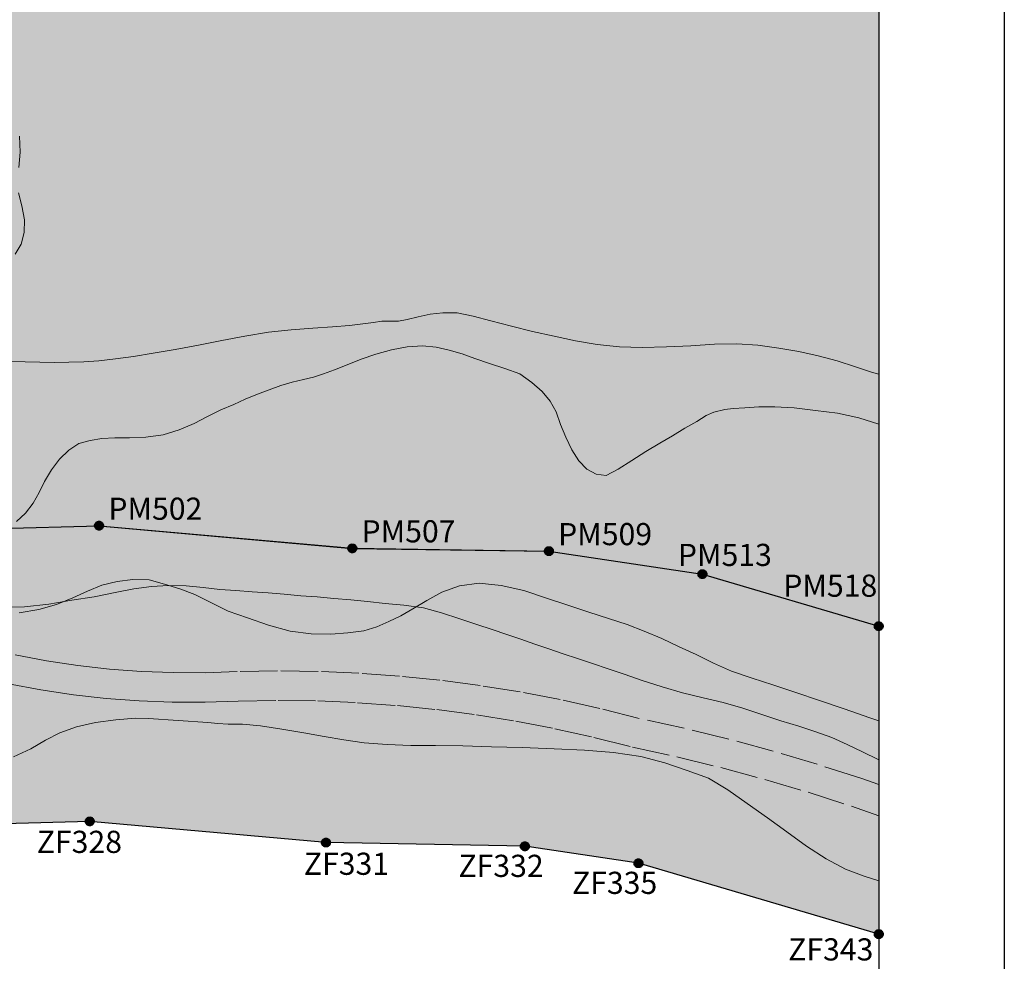
# Model space of a CAD drawing. Extents: x 324008 to 325258, y 1894722 to 1895532.
# Drawn here: x 325038 to 325105, y 1894919 to 1894983 of the extents above; entities that cross this region are included whole.
import ezdxf

# ---------------------------------------------------------------- set-up
doc = ezdxf.new("R2010")
doc.units = 0
doc.header["$MEASUREMENT"] = 0
doc.linetypes.add('HIDDEN', pattern=[9.525, 6.35, -3.175])
for name, color, linetype in [('0BUFER', 7, 'Continuous'), ('0E20', 7, 'Continuous'), ('0GRAD2', 7, 'Continuous'), ('0MAR', 7, 'Continuous'), ('0MM', 7, 'Continuous'), ('0TODAS1K', 7, 'Continuous'), ('0VERT1', 7, 'Continuous'), ('0VERT7', 7, 'Continuous'), ('1VERTICE', 7, 'Continuous'), ('1VERTICE2', 7, 'Continuous'), ('ARBOLES', 90, 'Continuous'), ('BRECHA', 7, 'Continuous'), ('CULTIVO', 7, 'Continuous'), ('CURVA MAESTRA', 17, 'Continuous'), ('E202', 7, 'Continuous'), ('ESTERO', 7, 'Continuous')]:
    doc.layers.add(name, color=color, linetype=linetype)
doc.styles.add('WMF-Times New Roman0', font='TIMES.TTF')
doc.linetypes.add('ZIGZAG', pattern='A,0.00254,-5.08,[131,ltypeshp.shx,S=5.08,R=0,X=-5.08,Y=0],-10.16,[131,ltypeshp.shx,S=5.08,R=180,X=5.08,Y=0],-5.08', length=20.32254)

msp = doc.modelspace()

# ---------------------------------------------------------------- hatches: boundary and pattern name
at = {"linetype": 'Continuous'}
h = msp.add_hatch(color=131, dxfattribs=at)
h.paths.add_polyline_path([(324199.939, 1895071.312), (324152.392, 1895077.921), (324141.31, 1895078.139), (324130.944, 1895076.756), (324120.933, 1895077.462), (324112.598, 1895081.282), (324101.881, 1895083.665), (324076.389, 1895083.262), (324062.742, 1895084.015), (324056.478, 1895085.277), (324054.813, 1895088.177), (324057.262, 1895095.503), (324086.464, 1895115.38), (324095.66, 1895119.014), (324104.81, 1895119.104), (324149.272, 1895105.356), (324181.052, 1895091.374), (324208.623, 1895082.91), (324210.619, 1895079.741), (324211.17, 1895077.184), (324210.998, 1895074.062), (324209.774, 1895071.225), (324203.941, 1895070.772)], flags=16)
h.paths.add_polyline_path([(324031.066, 1895264.376), (324032.292, 1895264.173), (324048.315, 1895266.934), (324054.919, 1895267.131), (324057.112, 1895266.19), (324062.332, 1895261.853), (324068.377, 1895259.678), (324069.812, 1895260.548), (324070.828, 1895262.772), (324069.128, 1895268.142), (324071.071, 1895270.594), (324087.773, 1895267.613), (324098.806, 1895264.29), (324107.614, 1895258.228), (324129.25, 1895251.867), (324142.163, 1895243.108), (324145.419, 1895240.847), (324149.32, 1895236.028), (324155.958, 1895221.089), (324158.313, 1895219.175), (324160.282, 1895215.471), (324166.141, 1895214.898), (324175.655, 1895216.216), (324179.024, 1895215.627), (324182.006, 1895214.043), (324185.107, 1895210.188), (324188.091, 1895202.679), (324190.311, 1895199.641), (324195.004, 1895196.161), (324213.149, 1895185.917), (324225.362, 1895176.492), (324228.351, 1895172.657), (324231.824, 1895163.589), (324237.017, 1895158.625), (324239.598, 1895157.609), (324244.095, 1895157.214), (324249.09, 1895159.925), (324251.247, 1895160.198), (324265.17, 1895156.362), (324269.427, 1895156.673), (324272.02, 1895158.06), (324274.24, 1895161.805), (324274.244, 1895164.448), (324267.305, 1895176.144), (324256.411, 1895191.312), (324255.262, 1895195.911), (324255.671, 1895201.395), (324256.876, 1895202.916), (324258.57, 1895203.458), (324275.516, 1895205.138), (324283.947, 1895209.938), (324290.541, 1895207.428), (324298.715, 1895199.901), (324311.374, 1895190.596), (324318.728, 1895180.39), (324324.456, 1895169.384), (324327.335, 1895158.442), (324331.966, 1895150.114), (324343.373, 1895123.608), (324348.743, 1895113.977), (324354.516, 1895108.431), (324361.767, 1895105.237), (324371.481, 1895097.149), (324383.94, 1895089.489), (324389.832, 1895088.403), (324394.986, 1895090.445), (324398.732, 1895100.587), (324400.496, 1895103.237), (324421.113, 1895125.328), (324430.791, 1895133.222), (324433.783, 1895135.152), (324437.202, 1895135.936), (324440.813, 1895135.673), (324444.79, 1895134.282), (324447.022, 1895132.087), (324448.547, 1895128.937), (324449.135, 1895122.443), (324447.95, 1895114.477), (324440.407, 1895088.63), (324439.945, 1895082.209), (324450.098, 1895068.688), (324454.873, 1895057.144), (324461.251, 1895049.489), (324467.808, 1895038.911), (324469.115, 1895037.612), (324478.357, 1895034.812), (324489.78, 1895032.927), (324506.046, 1895033.169), (324512.135, 1895034.938), (324514.46, 1895032.925), (324516.585, 1895032.319), (324534.343, 1895039.165), (324548.85, 1895043.407), (324550.241, 1895046.345), (324540.797, 1895050.466), (324540.019, 1895051.664), (324551.884, 1895055.143), (324560.271, 1895062.421), (324573.968, 1895070.589), (324577.792, 1895074.866), (324580.866, 1895083.396), (324587.435, 1895089.751), (324596.204, 1895092.451), (324603.244, 1895097.355), (324610.732, 1895096.045), (324612.679, 1895096.84), (324614.657, 1895101.882), (324611.991, 1895107.678), (324612.511, 1895109.559), (324616.787, 1895116.43), (324626.785, 1895127.028), (324633.597, 1895146.234), (324637.195, 1895151.246), (324639.347, 1895151.408), (324641.803, 1895150.502), (324646.354, 1895152.315), (324651.513, 1895158.418), (324653.932, 1895164.237), (324657.769, 1895169.151), (324666.546, 1895185.619), (324669.992, 1895198.756), (324671.511, 1895214.964), (324675.798, 1895220.011), (324685.203, 1895226.711), (324685.762, 1895230.119), (324684.882, 1895239.053), (324686.288, 1895243.602), (324688.451, 1895245.536), (324694.328, 1895244.959), (324695.543, 1895246.552), (324695.974, 1895251.358), (324694.14, 1895254.441), (324691.737, 1895255.99), (324684.445, 1895255.791), (324678.433, 1895258.499), (324674.702, 1895257.656), (324666.669, 1895253.874), (324665.994, 1895254.989), (324666.83, 1895257.364), (324670.642, 1895260.08), (324679.474, 1895262.313), (324683.442, 1895262.545), (324687.899, 1895264.219), (324692.255, 1895267.335), (324693.152, 1895272.999), (324692.244, 1895284.546), (324694.409, 1895297.391), (324692.768, 1895305.89), (324693.063, 1895306.48), (324696.144, 1895306.661), (324699.792, 1895304.604), (324702.152, 1895304.531), (324706.538, 1895306.983), (324711.596, 1895315.374), (324717.039, 1895333.11), (324717.182, 1895339.709), (324718.738, 1895344.122), (324721.827, 1895344.455), (324727.133, 1895343.179), (324730.777, 1895343.189), (324736.343, 1895345.642), (324740.175, 1895349.019), (324744.503, 1895356.733), (324751.724, 1895365.237), (324765.233, 1895374.603), (324766.069, 1895378.966), (324770.304, 1895383.207), (324775.852, 1895391.308), (324781.437, 1895409.386), (324783.569, 1895421.023), (324786.055, 1895427.104), (324787.169, 1895432.215), (324786.595, 1895434.338), (324784.181, 1895437.032), (324783.016, 1895443.592), (324781.202, 1895445.937), (324783.507, 1895454.637), (324778.451, 1895474.66), (324778.739, 1895480.176), (324781.955, 1895487.484), (324787.754, 1895495.778), (324787.845, 1895496.311), (324853.62, 1895496.311), (324853.115, 1895491.866), (324850.332, 1895478.336), (324849.752, 1895470.293), (324851.866, 1895455.829), (324852.775, 1895442.128), (324852.399, 1895424.612), (324851.241, 1895415.679), (324851.681, 1895403.095), (324849.994, 1895379.988), (324844.818, 1895364.235), (324844.333, 1895359.51), (324844.395, 1895346.733), (324846.765, 1895330.885), (324846.719, 1895323.016), (324840.951, 1895281.693), (324841.699, 1895255.883), (324836.753, 1895227.303), (324837.036, 1895209.03), (324834.983, 1895181.806), (324835.19, 1895164.724), (324836.587, 1895149.3), (324838.099, 1895144.579), (324844.043, 1895137.58), (324850.335, 1895133.13), (324861.793, 1895126.936), (324874.469, 1895117.644), (324877.072, 1895118.042), (324878.552, 1895120.825), (324879.103, 1895123.32), (324878.516, 1895128.233), (324875.241, 1895138.675), (324869.754, 1895150.975), (324868.68, 1895155.842), (324868.821, 1895160.361), (324881.816, 1895199.63), (324891.203, 1895240.07), (324895.045, 1895274.096), (324893.464, 1895295.312), (324893.662, 1895301.754), (324896.702, 1895310.735), (324898.946, 1895312.141), (324902.04, 1895311.931), (324905.394, 1895310.248), (324906.386, 1895308.475), (324908.468, 1895300.04), (324912.635, 1895292.285), (324919.56, 1895274.872), (324922.037, 1895265.958), (324925.944, 1895224.348), (324932.667, 1895180.358), (324937.062, 1895161.01), (324938.955, 1895139.815), (324942.663, 1895119.572), (324942.472, 1895091.687), (324943.917, 1895086.516), (324946.115, 1895083.274), (324952.352, 1895079.661), (324959.654, 1895077.165), (324996.432, 1895070.244), (325050.009, 1895058.17), (325072.587, 1895054.455), (325096.066, 1895048.283), (325096.066, 1894942.09), (325084.125, 1894945.614), (325073.734, 1894947.166), (325060.42, 1894947.358), (325043.278, 1894948.892), (325022.753, 1894948.344), (325008.966, 1894946.529), (324998.347, 1894947.144), (324968.831, 1894955.454), (324947.394, 1894958.928), (324936.645, 1894959.905), (324907.017, 1894966.795), (324886.59, 1894972.557), (324882.005, 1894973.123), (324865.768, 1894968.611), (324861.061, 1894965.888), (324858.628, 1894961.908), (324856.439, 1894955.989), (324859.258, 1894942.84), (324861.462, 1894936.862), (324860.599, 1894932.847), (324858.237, 1894929.747), (324855.099, 1894927.32), (324839.774, 1894923.546), (324819.791, 1894920.875), (324810.324, 1894918.776), (324791.806, 1894917.839), (324772.834, 1894920.966), (324763.72, 1894923.939), (324743.312, 1894936.022), (324733.135, 1894940.223), (324718.996, 1894940.606), (324710.127, 1894939.723), (324704.694, 1894940.514), (324692.286, 1894944.714), (324689.907, 1894943.294), (324682.142, 1894942.636), (324674.309, 1894940.486), (324653.795, 1894939.181), (324643.66, 1894937.472), (324634.266, 1894937.616), (324624.014, 1894939.495), (324612.944, 1894947.174), (324607.484, 1894948.112), (324603.312, 1894947.928), (324582.421, 1894955.188), (324565.419, 1894959.883), (324557.268, 1894959.599), (324546.15, 1894956.932), (324526.087, 1894958.131), (324510.41, 1894953.539), (324507.246, 1894954.858), (324503.674, 1894958.005), (324495.039, 1894955.239), (324484.098, 1894969.136), (324481.784, 1894970.172), (324473.548, 1894971.431), (324471.525, 1894970.986), (324467.671, 1894968.466), (324463.372, 1894959.361), (324462.227, 1894957.994), (324460.448, 1894957.57), (324448.159, 1894965.801), (324440.372, 1894969.418), (324401.889, 1894981.169), (324387.311, 1894987.434), (324373.797, 1894992.114), (324362.764, 1894998.426), (324356.509, 1894999.539), (324346, 1894999.19), (324342.663, 1895002.163), (324339.028, 1895003.862), (324330.168, 1895005.285), (324312.694, 1895011.099), (324275.407, 1895033.087), (324246.493, 1895044.544), (324222.392, 1895056.431), (324215.78, 1895058.259), (324193.054, 1895058.622), (324180.228, 1895060.983), (324142.984, 1895064.116), (324116.73, 1895067.655), (324088.043, 1895066.109), (324073.205, 1895068.194), (324066.149, 1895070.219), (324048.518, 1895077.244), (324040.408, 1895081.645), (324031.066, 1895082.816)])
h.paths.add_polyline_path([(325096.066, 1895372.842), (325095.057, 1895371.611), (325090.136, 1895369.749), (325086.713, 1895365.211), (325083.951, 1895357.484), (325082.153, 1895356.249), (325076.183, 1895354.57), (325066.813, 1895354.686), (325059.098, 1895348.591), (325056.258, 1895347.731), (325053.967, 1895349.019), (325051.692, 1895355.285), (325050.529, 1895356.129), (325048.374, 1895353.404), (325046.642, 1895348.609), (325047.458, 1895339.873), (325045.674, 1895332.75), (325047.881, 1895328.367), (325047.396, 1895325.156), (325049.07, 1895321.422), (325048.971, 1895315.613), (325052.933, 1895308.912), (325053.985, 1895297.461), (325055.04, 1895295.625), (325059.087, 1895292.185), (325060.98, 1895289.114), (325060.863, 1895284.42), (325064.331, 1895281.825), (325077.311, 1895277.206), (325084.612, 1895271.366), (325089.662, 1895268.522), (325092.888, 1895264.869), (325096.066, 1895266.461)], flags=17)
for color, points in [(254, [(324031.066, 1895082.816), (324040.408, 1895081.645), (324048.518, 1895077.244), (324066.149, 1895070.219), (324073.205, 1895068.194), (324088.043, 1895066.109), (324116.73, 1895067.655), (324142.984, 1895064.116), (324180.228, 1895060.983), (324193.054, 1895058.622), (324215.78, 1895058.259), (324222.392, 1895056.431), (324246.493, 1895044.544), (324275.407, 1895033.087), (324312.694, 1895011.099), (324330.168, 1895005.285), (324339.028, 1895003.862), (324342.663, 1895002.163), (324346, 1894999.19), (324356.509, 1894999.539), (324362.764, 1894998.426), (324373.797, 1894992.114), (324387.311, 1894987.434), (324401.889, 1894981.169), (324440.372, 1894969.418), (324448.159, 1894965.801), (324460.448, 1894957.57), (324462.227, 1894957.994), (324463.372, 1894959.361), (324467.671, 1894968.466), (324471.525, 1894970.986), (324473.548, 1894971.431), (324481.784, 1894970.172), (324484.098, 1894969.136), (324495.039, 1894955.239), (324503.674, 1894958.005), (324507.246, 1894954.858), (324510.41, 1894953.539), (324526.087, 1894958.131), (324546.15, 1894956.932), (324557.268, 1894959.599), (324565.419, 1894959.883), (324582.421, 1894955.188), (324603.312, 1894947.928), (324607.484, 1894948.112), (324612.944, 1894947.174), (324624.014, 1894939.495), (324634.266, 1894937.616), (324643.66, 1894937.472), (324653.795, 1894939.181), (324674.309, 1894940.486), (324682.142, 1894942.636), (324689.907, 1894943.294), (324692.286, 1894944.714), (324704.694, 1894940.514), (324710.127, 1894939.723), (324718.996, 1894940.606), (324733.135, 1894940.223), (324743.312, 1894936.022), (324763.72, 1894923.939), (324772.834, 1894920.966), (324791.806, 1894917.839), (324810.324, 1894918.776), (324819.791, 1894920.875), (324839.774, 1894923.546), (324855.099, 1894927.32), (324858.237, 1894929.747), (324860.599, 1894932.847), (324861.462, 1894936.862), (324859.258, 1894942.84), (324856.439, 1894955.989), (324858.628, 1894961.908), (324861.061, 1894965.888), (324865.768, 1894968.611), (324882.005, 1894973.123), (324886.59, 1894972.557), (324907.017, 1894966.795), (324936.645, 1894959.905), (324947.394, 1894958.928), (324968.831, 1894955.454), (324998.347, 1894947.144), (325008.966, 1894946.529), (325022.753, 1894948.344), (325043.278, 1894948.892), (325060.42, 1894947.358), (325073.734, 1894947.166), (325084.125, 1894945.614), (325096.066, 1894942.09), (325096.066, 1894921.237), (325079.796, 1894926.039), (325072.105, 1894927.187), (325058.637, 1894927.438), (325042.651, 1894928.868), (325024.329, 1894928.379), (325011.576, 1894926.7), (324997.191, 1894927.177), (324964.507, 1894935.894), (324945.598, 1894939.071), (324932.115, 1894940.425), (324902.487, 1894947.315), (324883.264, 1894952.715), (324877.914, 1894951.228), (324878.805, 1894947.052), (324881.158, 1894940.335), (324881.462, 1894936.862), (324879.393, 1894926.007), (324874.145, 1894917.626), (324865.099, 1894909.999), (324859.881, 1894907.9), (324842.424, 1894903.722), (324822.479, 1894901.02), (324811.335, 1894898.802), (324792.817, 1894897.865), (324769.581, 1894901.232), (324757.518, 1894904.925), (324734.356, 1894918.082), (324728.91, 1894920.33), (324718.48, 1894920.604), (324706.653, 1894920.018), (324698.282, 1894921.57), (324692.593, 1894923.495), (324685.663, 1894922.863), (324675.579, 1894920.526), (324656.099, 1894919.287), (324643.353, 1894917.474), (324633.959, 1894917.618), (324617.174, 1894920.701), (324605.489, 1894928.005), (324596.747, 1894929.036), (324576.47, 1894936.083), (324563.051, 1894939.788), (324544.957, 1894936.968), (324528.369, 1894937.959), (324516.032, 1894934.345), (324510.41, 1894933.539), (324506.937, 1894933.843), (324500.452, 1894936.022), (324495.039, 1894935.239), (324488.199, 1894936.445), (324482.183, 1894939.918), (324477.542, 1894945.132), (324472.227, 1894940.673), (324469.067, 1894939.2), (324463.921, 1894937.874), (324456.975, 1894937.874), (324450.448, 1894940.249), (324438.322, 1894948.318), (324433.205, 1894950.695), (324393.992, 1894962.794), (324380.081, 1894968.773), (324367.252, 1894973.215), (324355.844, 1894979.343), (324342.527, 1894979.494), (324336, 1894981.869), (324332.195, 1894984.703), (324323.854, 1894986.308), (324306.38, 1894992.122), (324266.59, 1895015.068), (324239.138, 1895025.978), (324212.91, 1895038.302), (324192.735, 1895038.625), (324177.573, 1895041.136), (324141.308, 1895044.186), (324115.925, 1895047.583), (324089.119, 1895046.138), (324070.422, 1895048.389), (324058.746, 1895051.64), (324041.115, 1895058.665), (324034.181, 1895062.269), (324031.066, 1895062.66)]), (174, [(325043.28, 1894948.59), (325043.23, 1894948.6), (325043.18, 1894948.61), (325043.13, 1894948.63), (325043.09, 1894948.66), (325043.05, 1894948.7), (325043.02, 1894948.74), (325043, 1894948.79), (325042.98, 1894948.84), (325042.98, 1894948.89), (325042.98, 1894948.94), (325043, 1894948.99), (325043.02, 1894949.04), (325043.05, 1894949.08), (325043.09, 1894949.12), (325043.13, 1894949.15), (325043.18, 1894949.17), (325043.23, 1894949.19), (325043.28, 1894949.19), (325043.33, 1894949.19), (325043.38, 1894949.17), (325043.43, 1894949.15), (325043.47, 1894949.12), (325043.51, 1894949.08), (325043.54, 1894949.04), (325043.56, 1894948.99), (325043.57, 1894948.94), (325043.58, 1894948.89), (325043.57, 1894948.84), (325043.56, 1894948.79), (325043.54, 1894948.74), (325043.51, 1894948.7), (325043.47, 1894948.66), (325043.43, 1894948.63), (325043.38, 1894948.61), (325043.33, 1894948.6)]), (174, [(325060.42, 1894947.06), (325060.37, 1894947.06), (325060.32, 1894947.08), (325060.27, 1894947.1), (325060.23, 1894947.13), (325060.19, 1894947.17), (325060.16, 1894947.21), (325060.14, 1894947.26), (325060.12, 1894947.31), (325060.12, 1894947.36), (325060.12, 1894947.41), (325060.14, 1894947.46), (325060.16, 1894947.51), (325060.19, 1894947.55), (325060.23, 1894947.59), (325060.27, 1894947.62), (325060.32, 1894947.64), (325060.37, 1894947.65), (325060.42, 1894947.66), (325060.47, 1894947.65), (325060.52, 1894947.64), (325060.57, 1894947.62), (325060.61, 1894947.59), (325060.65, 1894947.55), (325060.68, 1894947.51), (325060.7, 1894947.46), (325060.72, 1894947.41), (325060.72, 1894947.36), (325060.72, 1894947.31), (325060.7, 1894947.26), (325060.68, 1894947.21), (325060.65, 1894947.17), (325060.61, 1894947.13), (325060.57, 1894947.1), (325060.52, 1894947.08), (325060.47, 1894947.06)]), (174, [(325073.73, 1894946.87), (325073.68, 1894946.87), (325073.63, 1894946.88), (325073.58, 1894946.91), (325073.54, 1894946.94), (325073.5, 1894946.97), (325073.47, 1894947.02), (325073.45, 1894947.06), (325073.44, 1894947.11), (325073.43, 1894947.17), (325073.44, 1894947.22), (325073.45, 1894947.27), (325073.47, 1894947.32), (325073.5, 1894947.36), (325073.54, 1894947.4), (325073.58, 1894947.43), (325073.63, 1894947.45), (325073.68, 1894947.46), (325073.73, 1894947.47), (325073.79, 1894947.46), (325073.84, 1894947.45), (325073.88, 1894947.43), (325073.93, 1894947.4), (325073.96, 1894947.36), (325073.99, 1894947.32), (325074.02, 1894947.27), (325074.03, 1894947.22), (325074.03, 1894947.17), (325074.03, 1894947.11), (325074.02, 1894947.06), (325073.99, 1894947.02), (325073.96, 1894946.97), (325073.93, 1894946.94), (325073.88, 1894946.91), (325073.84, 1894946.88), (325073.79, 1894946.87)]), (174, [(325084.13, 1894945.31), (325084.07, 1894945.32), (325084.02, 1894945.33), (325083.97, 1894945.35), (325083.93, 1894945.38), (325083.9, 1894945.42), (325083.87, 1894945.46), (325083.84, 1894945.51), (325083.83, 1894945.56), (325083.83, 1894945.61), (325083.83, 1894945.67), (325083.84, 1894945.72), (325083.87, 1894945.76), (325083.9, 1894945.81), (325083.93, 1894945.84), (325083.98, 1894945.87), (325084.02, 1894945.9), (325084.07, 1894945.91), (325084.13, 1894945.91), (325084.18, 1894945.91), (325084.23, 1894945.9), (325084.28, 1894945.87), (325084.32, 1894945.84), (325084.35, 1894945.81), (325084.38, 1894945.76), (325084.41, 1894945.72), (325084.42, 1894945.67), (325084.42, 1894945.61), (325084.42, 1894945.56), (325084.41, 1894945.51), (325084.38, 1894945.46), (325084.35, 1894945.42), (325084.32, 1894945.38), (325084.27, 1894945.35), (325084.23, 1894945.33), (325084.18, 1894945.32)]), (174, [(325096.07, 1894941.79), (325096.01, 1894941.79), (325095.96, 1894941.81), (325095.92, 1894941.83), (325095.87, 1894941.86), (325095.84, 1894941.9), (325095.81, 1894941.94), (325095.78, 1894941.99), (325095.77, 1894942.04), (325095.77, 1894942.09), (325095.77, 1894942.14), (325095.78, 1894942.19), (325095.81, 1894942.24), (325095.84, 1894942.28), (325095.87, 1894942.32), (325095.92, 1894942.35), (325095.96, 1894942.37), (325096.01, 1894942.39), (325096.07, 1894942.39), (325096.12, 1894942.39), (325096.17, 1894942.37), (325096.22, 1894942.35), (325096.26, 1894942.32), (325096.3, 1894942.28), (325096.33, 1894942.24), (325096.35, 1894942.19), (325096.36, 1894942.14), (325096.37, 1894942.09), (325096.36, 1894942.04), (325096.35, 1894941.99), (325096.33, 1894941.94), (325096.3, 1894941.9), (325096.26, 1894941.86), (325096.22, 1894941.83), (325096.17, 1894941.81), (325096.12, 1894941.79)]), (174, [(325042.65, 1894928.57), (325042.6, 1894928.57), (325042.55, 1894928.59), (325042.5, 1894928.61), (325042.46, 1894928.64), (325042.42, 1894928.68), (325042.39, 1894928.72), (325042.37, 1894928.77), (325042.36, 1894928.82), (325042.35, 1894928.87), (325042.36, 1894928.92), (325042.37, 1894928.97), (325042.39, 1894929.02), (325042.42, 1894929.06), (325042.46, 1894929.1), (325042.5, 1894929.13), (325042.55, 1894929.15), (325042.6, 1894929.16), (325042.65, 1894929.17), (325042.7, 1894929.16), (325042.75, 1894929.15), (325042.8, 1894929.13), (325042.84, 1894929.1), (325042.88, 1894929.06), (325042.91, 1894929.02), (325042.93, 1894928.97), (325042.95, 1894928.92), (325042.95, 1894928.87), (325042.95, 1894928.82), (325042.93, 1894928.77), (325042.91, 1894928.72), (325042.88, 1894928.68), (325042.84, 1894928.64), (325042.8, 1894928.61), (325042.75, 1894928.59), (325042.7, 1894928.57)]), (174, [(325058.64, 1894927.14), (325058.59, 1894927.14), (325058.53, 1894927.16), (325058.49, 1894927.18), (325058.44, 1894927.21), (325058.41, 1894927.24), (325058.38, 1894927.29), (325058.36, 1894927.34), (325058.34, 1894927.39), (325058.34, 1894927.44), (325058.34, 1894927.49), (325058.36, 1894927.54), (325058.38, 1894927.59), (325058.41, 1894927.63), (325058.44, 1894927.67), (325058.49, 1894927.7), (325058.53, 1894927.72), (325058.59, 1894927.73), (325058.64, 1894927.74), (325058.69, 1894927.73), (325058.74, 1894927.72), (325058.79, 1894927.7), (325058.83, 1894927.67), (325058.87, 1894927.63), (325058.9, 1894927.59), (325058.92, 1894927.54), (325058.93, 1894927.49), (325058.94, 1894927.44), (325058.93, 1894927.39), (325058.92, 1894927.33), (325058.9, 1894927.29), (325058.87, 1894927.24), (325058.83, 1894927.21), (325058.79, 1894927.18), (325058.74, 1894927.16), (325058.69, 1894927.14)]), (174, [(325072.11, 1894926.89), (325072.05, 1894926.89), (325072, 1894926.91), (325071.96, 1894926.93), (325071.91, 1894926.96), (325071.88, 1894926.99), (325071.85, 1894927.04), (325071.82, 1894927.08), (325071.81, 1894927.14), (325071.81, 1894927.19), (325071.81, 1894927.24), (325071.82, 1894927.29), (325071.85, 1894927.34), (325071.88, 1894927.38), (325071.91, 1894927.42), (325071.96, 1894927.45), (325072, 1894927.47), (325072.05, 1894927.48), (325072.11, 1894927.49), (325072.16, 1894927.48), (325072.21, 1894927.47), (325072.26, 1894927.45), (325072.3, 1894927.42), (325072.34, 1894927.38), (325072.37, 1894927.34), (325072.39, 1894927.29), (325072.4, 1894927.24), (325072.41, 1894927.19), (325072.4, 1894927.14), (325072.39, 1894927.08), (325072.37, 1894927.04), (325072.34, 1894926.99), (325072.3, 1894926.96), (325072.26, 1894926.93), (325072.21, 1894926.91), (325072.16, 1894926.89)]), (174, [(325079.8, 1894925.74), (325079.74, 1894925.74), (325079.69, 1894925.76), (325079.65, 1894925.78), (325079.6, 1894925.81), (325079.57, 1894925.85), (325079.54, 1894925.89), (325079.51, 1894925.94), (325079.5, 1894925.99), (325079.5, 1894926.04), (325079.5, 1894926.09), (325079.51, 1894926.14), (325079.54, 1894926.19), (325079.57, 1894926.23), (325079.6, 1894926.27), (325079.65, 1894926.3), (325079.69, 1894926.32), (325079.74, 1894926.33), (325079.8, 1894926.34), (325079.85, 1894926.33), (325079.9, 1894926.32), (325079.95, 1894926.3), (325079.99, 1894926.27), (325080.03, 1894926.23), (325080.06, 1894926.19), (325080.08, 1894926.14), (325080.09, 1894926.09), (325080.1, 1894926.04), (325080.09, 1894925.99), (325080.08, 1894925.94), (325080.06, 1894925.89), (325080.03, 1894925.85), (325079.99, 1894925.81), (325079.95, 1894925.78), (325079.9, 1894925.76), (325079.85, 1894925.74)]), (174, [(325096.07, 1894920.94), (325096.01, 1894920.94), (325095.96, 1894920.95), (325095.92, 1894920.98), (325095.87, 1894921.01), (325095.84, 1894921.04), (325095.81, 1894921.09), (325095.78, 1894921.13), (325095.77, 1894921.18), (325095.77, 1894921.24), (325095.77, 1894921.29), (325095.78, 1894921.34), (325095.81, 1894921.39), (325095.84, 1894921.43), (325095.87, 1894921.47), (325095.92, 1894921.5), (325095.96, 1894921.52), (325096.01, 1894921.53), (325096.07, 1894921.54), (325096.12, 1894921.53), (325096.17, 1894921.52), (325096.22, 1894921.5), (325096.26, 1894921.47), (325096.3, 1894921.43), (325096.33, 1894921.39), (325096.35, 1894921.34), (325096.36, 1894921.29), (325096.37, 1894921.24), (325096.36, 1894921.18), (325096.35, 1894921.13), (325096.33, 1894921.09), (325096.3, 1894921.04), (325096.26, 1894921.01), (325096.22, 1894920.98), (325096.17, 1894920.95), (325096.12, 1894920.94)])]:
    msp.add_hatch(color=color, dxfattribs=at).paths.add_polyline_path(points)

# ---------------------------------------------------------------- linework, layer by layer
at = {"layer": '0BUFER'}
msp.add_lwpolyline([(324968.831, 1894955.454), (324998.347, 1894947.144), (325008.966, 1894946.529), (325022.753, 1894948.344), (325043.278, 1894948.892), (325060.42, 1894947.358), (325073.734, 1894947.166), (325084.125, 1894945.614), (325096.066, 1894942.09), (325096.066, 1894921.237), (325079.796, 1894926.039), (325072.105, 1894927.187), (325058.637, 1894927.438), (325042.651, 1894928.868), (325024.329, 1894928.379), (325011.576, 1894926.7), (324997.191, 1894927.177), (324964.507, 1894935.894)], dxfattribs=at)
at = {"layer": '0E20', "linetype": 'Continuous', "lineweight": 20, "ltscale": 0.5}
for points in [[(325042.65, 1894928.87), (325024.33, 1894928.38)], [(325058.64, 1894927.44), (325042.65, 1894928.87)], [(325072.11, 1894927.19), (325058.64, 1894927.44)], [(325079.8, 1894926.04), (325072.11, 1894927.19)], [(325096.07, 1894921.24), (325079.8, 1894926.04)]]:
    msp.add_lwpolyline(points, dxfattribs=at)
at = {"layer": '0GRAD2'}
for points in [[(324563.566, 1894749.811), (324022.566, 1894749.811), (324022.566, 1895504.811), (325104.566, 1895504.811), (325104.566, 1894749.811), (324563.566, 1894749.811)], [(324032.943, 1895496.311), (325094.196, 1895496.311), (325096.066, 1895496.311), (325096.066, 1894889.191), (325096.066, 1894758.311), (324031.066, 1894758.311), (324031.066, 1894838.98), (324031.066, 1894839.02), (324031.066, 1895496.311), (324032.935, 1895496.311), (324032.943, 1895496.311)]]:
    msp.add_lwpolyline(points, dxfattribs=at)
at = {"layer": '0MAR'}
msp.add_lwpolyline([(325096.066, 1895048.283), (325096.066, 1894942.09)], dxfattribs=at)
at = {"layer": '0MM', "linetype": 'Continuous', "lineweight": 20, "ltscale": 0.09}
for points in [[(325022.75, 1894948.34), (325043.28, 1894948.89)], [(325043.28, 1894948.89), (325060.42, 1894947.36)], [(325060.42, 1894947.36), (325073.73, 1894947.17)], [(325073.73, 1894947.17), (325084.13, 1894945.61)], [(325084.13, 1894945.61), (325096.07, 1894942.09)]]:
    msp.add_lwpolyline(points, dxfattribs=at)
at = {"layer": '0TODAS1K', "elevation": 0.049}
for points in [[(325096.066, 1895048.283), (325096.066, 1894942.09)], [(325022.753, 1894948.344), (325043.278, 1894948.892)], [(325043.278, 1894948.892), (325060.42, 1894947.358)], [(325060.42, 1894947.358), (325073.734, 1894947.166)], [(325073.734, 1894947.166), (325084.125, 1894945.614)], [(325084.125, 1894945.614), (325096.066, 1894942.09)]]:
    msp.add_lwpolyline(points, dxfattribs=at)
at = {"layer": '0TODAS1K'}
for points in [[(325096.066, 1895045.823), (325096.066, 1894959.142)], [(325096.066, 1894955.759), (325096.066, 1894935.679)]]:
    msp.add_lwpolyline(points, dxfattribs=at)
at = {"layer": '0VERT1', "color": 174}
for points in [[(325043.28, 1894948.59), (325043.23, 1894948.6), (325043.18, 1894948.61), (325043.13, 1894948.63), (325043.09, 1894948.66), (325043.05, 1894948.7), (325043.02, 1894948.74), (325043, 1894948.79), (325042.98, 1894948.84), (325042.98, 1894948.89), (325042.98, 1894948.94), (325043, 1894948.99), (325043.02, 1894949.04), (325043.05, 1894949.08), (325043.09, 1894949.12), (325043.13, 1894949.15), (325043.18, 1894949.17), (325043.23, 1894949.19), (325043.28, 1894949.19), (325043.33, 1894949.19), (325043.38, 1894949.17), (325043.43, 1894949.15), (325043.47, 1894949.12), (325043.51, 1894949.08), (325043.54, 1894949.04), (325043.56, 1894948.99), (325043.57, 1894948.94), (325043.58, 1894948.89), (325043.57, 1894948.84), (325043.56, 1894948.79), (325043.54, 1894948.74), (325043.51, 1894948.7), (325043.47, 1894948.66), (325043.43, 1894948.63), (325043.38, 1894948.61), (325043.33, 1894948.6), (325043.28, 1894948.59)], [(325060.42, 1894947.06), (325060.37, 1894947.06), (325060.32, 1894947.08), (325060.27, 1894947.1), (325060.23, 1894947.13), (325060.19, 1894947.17), (325060.16, 1894947.21), (325060.14, 1894947.26), (325060.12, 1894947.31), (325060.12, 1894947.36), (325060.12, 1894947.41), (325060.14, 1894947.46), (325060.16, 1894947.51), (325060.19, 1894947.55), (325060.23, 1894947.59), (325060.27, 1894947.62), (325060.32, 1894947.64), (325060.37, 1894947.65), (325060.42, 1894947.66), (325060.47, 1894947.65), (325060.52, 1894947.64), (325060.57, 1894947.62), (325060.61, 1894947.59), (325060.65, 1894947.55), (325060.68, 1894947.51), (325060.7, 1894947.46), (325060.72, 1894947.41), (325060.72, 1894947.36), (325060.72, 1894947.31), (325060.7, 1894947.26), (325060.68, 1894947.21), (325060.65, 1894947.17), (325060.61, 1894947.13), (325060.57, 1894947.1), (325060.52, 1894947.08), (325060.47, 1894947.06), (325060.42, 1894947.06)], [(325073.73, 1894946.87), (325073.68, 1894946.87), (325073.63, 1894946.88), (325073.58, 1894946.91), (325073.54, 1894946.94), (325073.5, 1894946.97), (325073.47, 1894947.02), (325073.45, 1894947.06), (325073.44, 1894947.11), (325073.43, 1894947.17), (325073.44, 1894947.22), (325073.45, 1894947.27), (325073.47, 1894947.32), (325073.5, 1894947.36), (325073.54, 1894947.4), (325073.58, 1894947.43), (325073.63, 1894947.45), (325073.68, 1894947.46), (325073.73, 1894947.47), (325073.79, 1894947.46), (325073.84, 1894947.45), (325073.88, 1894947.43), (325073.93, 1894947.4), (325073.96, 1894947.36), (325073.99, 1894947.32), (325074.02, 1894947.27), (325074.03, 1894947.22), (325074.03, 1894947.17), (325074.03, 1894947.11), (325074.02, 1894947.06), (325073.99, 1894947.02), (325073.96, 1894946.97), (325073.93, 1894946.94), (325073.88, 1894946.91), (325073.84, 1894946.88), (325073.79, 1894946.87), (325073.73, 1894946.87)], [(325084.13, 1894945.31), (325084.07, 1894945.32), (325084.02, 1894945.33), (325083.97, 1894945.35), (325083.93, 1894945.38), (325083.9, 1894945.42), (325083.87, 1894945.46), (325083.84, 1894945.51), (325083.83, 1894945.56), (325083.83, 1894945.61), (325083.83, 1894945.67), (325083.84, 1894945.72), (325083.87, 1894945.76), (325083.9, 1894945.81), (325083.93, 1894945.84), (325083.98, 1894945.87), (325084.02, 1894945.9), (325084.07, 1894945.91), (325084.13, 1894945.91), (325084.18, 1894945.91), (325084.23, 1894945.9), (325084.28, 1894945.87), (325084.32, 1894945.84), (325084.35, 1894945.81), (325084.38, 1894945.76), (325084.41, 1894945.72), (325084.42, 1894945.67), (325084.42, 1894945.61), (325084.42, 1894945.56), (325084.41, 1894945.51), (325084.38, 1894945.46), (325084.35, 1894945.42), (325084.32, 1894945.38), (325084.27, 1894945.35), (325084.23, 1894945.33), (325084.18, 1894945.32), (325084.13, 1894945.31)], [(325096.07, 1894941.79), (325096.01, 1894941.79), (325095.96, 1894941.81), (325095.92, 1894941.83), (325095.87, 1894941.86), (325095.84, 1894941.9), (325095.81, 1894941.94), (325095.78, 1894941.99), (325095.77, 1894942.04), (325095.77, 1894942.09), (325095.77, 1894942.14), (325095.78, 1894942.19), (325095.81, 1894942.24), (325095.84, 1894942.28), (325095.87, 1894942.32), (325095.92, 1894942.35), (325095.96, 1894942.37), (325096.01, 1894942.39), (325096.07, 1894942.39), (325096.12, 1894942.39), (325096.17, 1894942.37), (325096.22, 1894942.35), (325096.26, 1894942.32), (325096.3, 1894942.28), (325096.33, 1894942.24), (325096.35, 1894942.19), (325096.36, 1894942.14), (325096.37, 1894942.09), (325096.36, 1894942.04), (325096.35, 1894941.99), (325096.33, 1894941.94), (325096.3, 1894941.9), (325096.26, 1894941.86), (325096.22, 1894941.83), (325096.17, 1894941.81), (325096.12, 1894941.79), (325096.07, 1894941.79)]]:
    msp.add_lwpolyline(points, dxfattribs=at)
at = {"layer": '0VERT7', "color": 174}
for points in [[(325042.65, 1894928.57), (325042.6, 1894928.57), (325042.55, 1894928.59), (325042.5, 1894928.61), (325042.46, 1894928.64), (325042.42, 1894928.68), (325042.39, 1894928.72), (325042.37, 1894928.77), (325042.36, 1894928.82), (325042.35, 1894928.87), (325042.36, 1894928.92), (325042.37, 1894928.97), (325042.39, 1894929.02), (325042.42, 1894929.06), (325042.46, 1894929.1), (325042.5, 1894929.13), (325042.55, 1894929.15), (325042.6, 1894929.16), (325042.65, 1894929.17), (325042.7, 1894929.16), (325042.75, 1894929.15), (325042.8, 1894929.13), (325042.84, 1894929.1), (325042.88, 1894929.06), (325042.91, 1894929.02), (325042.93, 1894928.97), (325042.95, 1894928.92), (325042.95, 1894928.87), (325042.95, 1894928.82), (325042.93, 1894928.77), (325042.91, 1894928.72), (325042.88, 1894928.68), (325042.84, 1894928.64), (325042.8, 1894928.61), (325042.75, 1894928.59), (325042.7, 1894928.57), (325042.65, 1894928.57)], [(325058.64, 1894927.14), (325058.59, 1894927.14), (325058.53, 1894927.16), (325058.49, 1894927.18), (325058.44, 1894927.21), (325058.41, 1894927.24), (325058.38, 1894927.29), (325058.36, 1894927.34), (325058.34, 1894927.39), (325058.34, 1894927.44), (325058.34, 1894927.49), (325058.36, 1894927.54), (325058.38, 1894927.59), (325058.41, 1894927.63), (325058.44, 1894927.67), (325058.49, 1894927.7), (325058.53, 1894927.72), (325058.59, 1894927.73), (325058.64, 1894927.74), (325058.69, 1894927.73), (325058.74, 1894927.72), (325058.79, 1894927.7), (325058.83, 1894927.67), (325058.87, 1894927.63), (325058.9, 1894927.59), (325058.92, 1894927.54), (325058.93, 1894927.49), (325058.94, 1894927.44), (325058.93, 1894927.39), (325058.92, 1894927.33), (325058.9, 1894927.29), (325058.87, 1894927.24), (325058.83, 1894927.21), (325058.79, 1894927.18), (325058.74, 1894927.16), (325058.69, 1894927.14), (325058.64, 1894927.14)], [(325072.11, 1894926.89), (325072.05, 1894926.89), (325072, 1894926.91), (325071.96, 1894926.93), (325071.91, 1894926.96), (325071.88, 1894926.99), (325071.85, 1894927.04), (325071.82, 1894927.08), (325071.81, 1894927.14), (325071.81, 1894927.19), (325071.81, 1894927.24), (325071.82, 1894927.29), (325071.85, 1894927.34), (325071.88, 1894927.38), (325071.91, 1894927.42), (325071.96, 1894927.45), (325072, 1894927.47), (325072.05, 1894927.48), (325072.11, 1894927.49), (325072.16, 1894927.48), (325072.21, 1894927.47), (325072.26, 1894927.45), (325072.3, 1894927.42), (325072.34, 1894927.38), (325072.37, 1894927.34), (325072.39, 1894927.29), (325072.4, 1894927.24), (325072.41, 1894927.19), (325072.4, 1894927.14), (325072.39, 1894927.08), (325072.37, 1894927.04), (325072.34, 1894926.99), (325072.3, 1894926.96), (325072.26, 1894926.93), (325072.21, 1894926.91), (325072.16, 1894926.89), (325072.11, 1894926.89)], [(325079.8, 1894925.74), (325079.74, 1894925.74), (325079.69, 1894925.76), (325079.65, 1894925.78), (325079.6, 1894925.81), (325079.57, 1894925.85), (325079.54, 1894925.89), (325079.51, 1894925.94), (325079.5, 1894925.99), (325079.5, 1894926.04), (325079.5, 1894926.09), (325079.51, 1894926.14), (325079.54, 1894926.19), (325079.57, 1894926.23), (325079.6, 1894926.27), (325079.65, 1894926.3), (325079.69, 1894926.32), (325079.74, 1894926.33), (325079.8, 1894926.34), (325079.85, 1894926.33), (325079.9, 1894926.32), (325079.95, 1894926.3), (325079.99, 1894926.27), (325080.03, 1894926.23), (325080.06, 1894926.19), (325080.08, 1894926.14), (325080.09, 1894926.09), (325080.1, 1894926.04), (325080.09, 1894925.99), (325080.08, 1894925.94), (325080.06, 1894925.89), (325080.03, 1894925.85), (325079.99, 1894925.81), (325079.95, 1894925.78), (325079.9, 1894925.76), (325079.85, 1894925.74), (325079.8, 1894925.74)], [(325096.07, 1894920.94), (325096.01, 1894920.94), (325095.96, 1894920.95), (325095.92, 1894920.98), (325095.87, 1894921.01), (325095.84, 1894921.04), (325095.81, 1894921.09), (325095.78, 1894921.13), (325095.77, 1894921.18), (325095.77, 1894921.24), (325095.77, 1894921.29), (325095.78, 1894921.34), (325095.81, 1894921.39), (325095.84, 1894921.43), (325095.87, 1894921.47), (325095.92, 1894921.5), (325095.96, 1894921.52), (325096.01, 1894921.53), (325096.07, 1894921.54), (325096.12, 1894921.53), (325096.17, 1894921.52), (325096.22, 1894921.5), (325096.26, 1894921.47), (325096.3, 1894921.43), (325096.33, 1894921.39), (325096.35, 1894921.34), (325096.36, 1894921.29), (325096.37, 1894921.24), (325096.36, 1894921.18), (325096.35, 1894921.13), (325096.33, 1894921.09), (325096.3, 1894921.04), (325096.26, 1894921.01), (325096.22, 1894920.98), (325096.17, 1894920.95), (325096.12, 1894920.94), (325096.07, 1894920.94)]]:
    msp.add_lwpolyline(points, dxfattribs=at)
at = {"layer": 'ARBOLES', "color": 3, "linetype": 'ZIGZAG', "lineweight": 9, "ltscale": 0.05}
for points in [[(325037.851, 1894973.148), (325037.946, 1894974.185), (325037.887, 1894975.26)], [(325037.594, 1894967.281), (325038.01, 1894967.947), (325038.217, 1894968.739), (325038.229, 1894969.609), (325038.041, 1894970.546), (325037.832, 1894971.42)], [(325096.066, 1894959.142), (325095.631, 1894959.275), (325094.482, 1894959.657), (325093.257, 1894960.064), (325091.953, 1894960.401), (325090.662, 1894960.691), (325089.292, 1894960.91), (325087.888, 1894961.113), (325086.451, 1894961.216), (325084.944, 1894961.19), (325083.353, 1894961.08), (325081.688, 1894960.995), (325080.038, 1894960.96), (325078.502, 1894961.013), (325076.998, 1894961.166), (325075.528, 1894961.418), (325074.099, 1894961.713), (325072.629, 1894962.049), (325071.192, 1894962.401), (325069.813, 1894962.762), (325068.614, 1894963.078), (325067.523, 1894963.302), (325066.552, 1894963.305), (325065.686, 1894963.204), (325064.883, 1894963.041), (325064.129, 1894962.861), (325063.559, 1894962.732), (325063.009, 1894962.748), (325062.426, 1894962.747), (325061.868, 1894962.655), (325061.143, 1894962.563), (325060.244, 1894962.446), (325059.074, 1894962.349), (325057.741, 1894962.264), (325056.292, 1894962.163), (325054.739, 1894961.999), (325053.153, 1894961.735), (325051.579, 1894961.426), (325050.005, 1894961.116), (325048.44, 1894960.832), (325046.941, 1894960.58), (325045.617, 1894960.354), (325044.397, 1894960.191), (325043.272, 1894960.065), (325042.248, 1894959.989), (325041.24, 1894959.963), (325040.232, 1894959.937), (325039.266, 1894959.953), (325038.275, 1894959.977), (325037.317, 1894960.018)], [(325041.233, 1894954.012), (325041.907, 1894954.454), (325042.673, 1894954.671), (325043.465, 1894954.797), (325044.343, 1894954.852), (325045.338, 1894954.84), (325046.438, 1894954.891), (325047.629, 1894955.051), (325048.707, 1894955.372), (325049.714, 1894955.815), (325050.622, 1894956.29), (325051.517, 1894956.728), (325052.391, 1894957.104), (325053.173, 1894957.454), (325054.006, 1894957.788), (325054.801, 1894958.093), (325055.592, 1894958.385), (325056.362, 1894958.615), (325057.112, 1894958.782), (325057.803, 1894958.941), (325058.465, 1894959.179), (325059.222, 1894959.455), (325060.084, 1894959.793), (325061.012, 1894960.164), (325062.011, 1894960.498), (325063.086, 1894960.807), (325064.147, 1894960.996), (325065.172, 1894961.072), (325066.109, 1894960.968), (325066.992, 1894960.786), (325067.85, 1894960.529), (325068.716, 1894960.213), (325069.716, 1894959.881), (325070.741, 1894959.54), (325071.757, 1894959.175), (325072.586, 1894958.58), (325073.274, 1894957.977), (325073.808, 1894957.327), (325074.229, 1894956.591), (325074.53, 1894955.741), (325074.88, 1894954.876), (325075.289, 1894954.018), (325075.765, 1894953.277), (325076.298, 1894952.711), (325076.94, 1894952.387), (325077.602, 1894952.292), (325078.414, 1894952.73), (325079.354, 1894953.306), (325080.303, 1894953.906), (325081.24, 1894954.469), (325082.105, 1894954.986), (325082.942, 1894955.499), (325083.758, 1894955.95), (325084.39, 1894956.35), (325084.911, 1894956.58), (325085.635, 1894956.755), (325086.214, 1894956.826), (325087.009, 1894956.881), (325087.942, 1894956.932), (325089.029, 1894956.946), (325090.336, 1894956.872), (325091.777, 1894956.698), (325093.273, 1894956.521), (325094.722, 1894956.205), (325096.066, 1894955.759)], [(325037.685, 1894949.182), (325038.289, 1894949.745), (325038.817, 1894950.416), (325039.224, 1894951.141), (325039.586, 1894951.895), (325040.068, 1894952.679), (325040.609, 1894953.387), (325041.233, 1894954.012)], [(325096.066, 1894935.679), (325095.461, 1894935.88), (325093.72, 1894936.486), (325092.053, 1894937.068), (325090.454, 1894937.599), (325088.904, 1894938.114), (325087.505, 1894938.58), (325086.105, 1894939.045), (325084.872, 1894939.593), (325083.701, 1894940.163), (325082.547, 1894940.699), (325081.372, 1894941.256), (325080.177, 1894941.75), (325079.023, 1894942.203), (325077.773, 1894942.618), (325076.44, 1894943.034), (325075.015, 1894943.507), (325073.566, 1894943.989), (325072.041, 1894944.495), (325070.492, 1894944.844), (325069.017, 1894945.001), (325067.681, 1894944.821), (325066.482, 1894944.386), (325065.466, 1894943.836), (325064.526, 1894943.26), (325063.706, 1894942.797), (325062.907, 1894942.397), (325062.095, 1894942.042), (325061.204, 1894941.783), (325060.13, 1894941.64), (325058.96, 1894941.544), (325057.635, 1894941.567), (325056.223, 1894941.745), (325054.749, 1894942.152), (325053.337, 1894942.663), (325052.012, 1894943.103), (325050.846, 1894943.685), (325049.754, 1894944.242), (325048.742, 1894944.62), (325047.709, 1894944.936), (325046.667, 1894945.226), (325045.564, 1894945.246), (325044.494, 1894945.116), (325043.465, 1894944.861), (325042.499, 1894944.46), (325041.513, 1894943.997), (325040.397, 1894943.563), (325039.198, 1894943.212), (325037.878, 1894942.999)]]:
    msp.add_lwpolyline(points, dxfattribs=at)
at = {"layer": 'BRECHA', "color": 1, "linetype": 'HIDDEN', "lineweight": 5, "ltscale": 0.4, "elevation": 0.049}
for points in [[(325096.066, 1894931.368), (325094.843, 1894931.796), (325091.886, 1894932.751), (325088.907, 1894933.634), (325085.907, 1894934.445), (325082.889, 1894935.182), (325079.853, 1894935.846), (325077.185, 1894936.52), (325074.499, 1894937.116), (325071.796, 1894937.633), (325069.079, 1894938.071), (325066.351, 1894938.429), (325063.614, 1894938.708), (325060.869, 1894938.906), (325058.12, 1894939.024), (325055.368, 1894939.062), (325052.617, 1894939.02), (325050.461, 1894938.941), (325048.303, 1894938.943), (325046.146, 1894939.024), (325043.994, 1894939.185), (325041.849, 1894939.425), (325039.715, 1894939.744), (325037.594, 1894940.142)], [(325037.138, 1894938.194), (325039.335, 1894937.78), (325041.545, 1894937.447), (325043.766, 1894937.197), (325045.995, 1894937.029), (325048.228, 1894936.944), (325050.463, 1894936.941), (325052.697, 1894937.021), (325055.393, 1894937.062), (325058.09, 1894937.024), (325060.784, 1894936.908), (325063.474, 1894936.712), (325066.156, 1894936.438), (325068.83, 1894936.086), (325071.492, 1894935.655), (325074.14, 1894935.147), (325076.773, 1894934.562), (325079.387, 1894933.9), (325082.391, 1894933.244), (325085.378, 1894932.515), (325088.346, 1894931.714), (325091.294, 1894930.84), (325094.22, 1894929.895), (325096.066, 1894929.249)]]:
    msp.add_lwpolyline(points, dxfattribs=at)
at = {"layer": 'CULTIVO', "color": 70, "lineweight": 13, "elevation": 0.049}
msp.add_lwpolyline([(325037.492, 1894933.233), (325038.649, 1894933.792), (325039.648, 1894934.376), (325040.613, 1894934.86), (325041.75, 1894935.273), (325043.041, 1894935.566), (325044.402, 1894935.738), (325045.747, 1894935.86), (325046.626, 1894935.831), (325050.645, 1894935.564), (325051.319, 1894935.507), (325052.027, 1894935.466), (325052.993, 1894935.45), (325054.205, 1894935.339), (325055.659, 1894935.119), (325057.133, 1894934.879), (325058.52, 1894934.626), (325059.857, 1894934.39), (325061.236, 1894934.196), (325062.781, 1894934.085), (325064.397, 1894934.019), (325066.058, 1894934.008), (325067.907, 1894933.977), (325069.856, 1894933.912), (325071.926, 1894933.876), (325074.087, 1894933.783), (325076.14, 1894933.697), (325078.114, 1894933.54), (325079.964, 1894933.259), (325081.576, 1894932.848), (325083.092, 1894932.317), (325084.533, 1894931.81), (325085.846, 1894930.999), (325087.154, 1894930.092), (325088.525, 1894929.123), (325089.842, 1894928.158), (325091.163, 1894927.206), (325092.509, 1894926.328), (325093.805, 1894925.634), (325095.067, 1894925.173), (325096.066, 1894924.853)], dxfattribs=at)
at = {"layer": 'CURVA MAESTRA', "color": 17, "linetype": 'Continuous', "lineweight": 9, "elevation": 0.082}
msp.add_lwpolyline([(325036.441, 1894943.351), (325038.236, 1894943.407), (325039.877, 1894943.583), (325041.434, 1894943.843), (325042.954, 1894944.073), (325044.357, 1894944.37), (325045.631, 1894944.613), (325046.822, 1894944.772), (325047.984, 1894944.844), (325049.166, 1894944.812), (325050.324, 1894944.705), (325051.449, 1894944.581), (325052.531, 1894944.499), (325053.639, 1894944.408), (325054.726, 1894944.338), (325055.809, 1894944.256), (325056.938, 1894944.144), (325058.049, 1894944.066), (325059.182, 1894943.967), (325060.319, 1894943.881), (325061.444, 1894943.757), (325062.647, 1894943.621), (325063.918, 1894943.518), (325065.246, 1894943.34), (325066.462, 1894942.991), (325067.712, 1894942.576), (325068.862, 1894942.194), (325069.887, 1894941.853), (325070.886, 1894941.521), (325071.836, 1894941.205), (325072.782, 1894940.877), (325073.727, 1894940.549), (325074.702, 1894940.225), (325075.677, 1894939.901), (325076.676, 1894939.569), (325077.747, 1894939.199), (325078.818, 1894938.83), (325080.038, 1894938.41), (325081.392, 1894937.974), (325082.787, 1894937.58), (325084.174, 1894937.244), (325085.541, 1894936.929), (325086.857, 1894936.547), (325088.157, 1894936.115), (325089.431, 1894935.691), (325090.664, 1894935.309), (325091.814, 1894934.927), (325092.88, 1894934.545), (325093.922, 1894934.088), (325094.972, 1894933.572), (325096.022, 1894933.057), (325096.066, 1894933.035)], dxfattribs=at)
at = {"layer": 'E202', "elevation": 0.049}
msp.add_lwpolyline([(324032.943, 1895496.311), (325094.196, 1895496.311), (325096.066, 1895496.311), (325096.066, 1894889.191), (325096.066, 1894758.311), (324031.066, 1894758.311), (324031.066, 1894838.98), (324031.066, 1894839.02), (324031.066, 1895496.311), (324032.935, 1895496.311), (324032.943, 1895496.311)], dxfattribs=at)
at = {"layer": 'ESTERO', "color": 131, "lineweight": 9}
msp.add_lwpolyline([(325096.066, 1894942.09), (325084.125, 1894945.614), (325073.734, 1894947.166), (325060.42, 1894947.358), (325043.278, 1894948.892), (325022.753, 1894948.344), (325008.966, 1894946.529), (324998.347, 1894947.144), (324968.831, 1894955.454)], dxfattribs=at)
at = {"layer": 'ESTERO', "color": 131, "lineweight": 9, "elevation": 0.049}
msp.add_lwpolyline([(325096.066, 1894942.09), (325084.125, 1894945.614), (325073.734, 1894947.166), (325060.42, 1894947.358), (325043.278, 1894948.892), (325022.753, 1894948.344), (325008.966, 1894946.529), (324998.347, 1894947.144), (324968.831, 1894955.454)], dxfattribs=at)

# ---------------------------------------------------------------- texts
at = {"layer": '1VERTICE', "lineweight": 9, "style": 'WMF-Times New Roman0'}
for s, p in [('PM502', (325043.906, 1894949.293)), ('PM507', (325061.046, 1894947.763)), ('PM509', (325074.356, 1894947.573)), ('PM513', (325082.465, 1894946.164)), ('PM518', (325089.601, 1894944.082))]:
    msp.add_text(s, height=1.5, dxfattribs=at).set_placement(p)
at = {"layer": '1VERTICE2', "lineweight": 9, "style": 'WMF-Times New Roman0'}
for s, p in [('ZF328', (325039.059, 1894926.737)), ('ZF331', (325057.14, 1894925.254)), ('ZF332', (325067.607, 1894925.111)), ('ZF335', (325075.297, 1894923.961)), ('ZF343', (325089.931, 1894919.456))]:
    msp.add_text(s, height=1.5, dxfattribs=at).set_placement(p)

doc.saveas('drawing.dxf')
